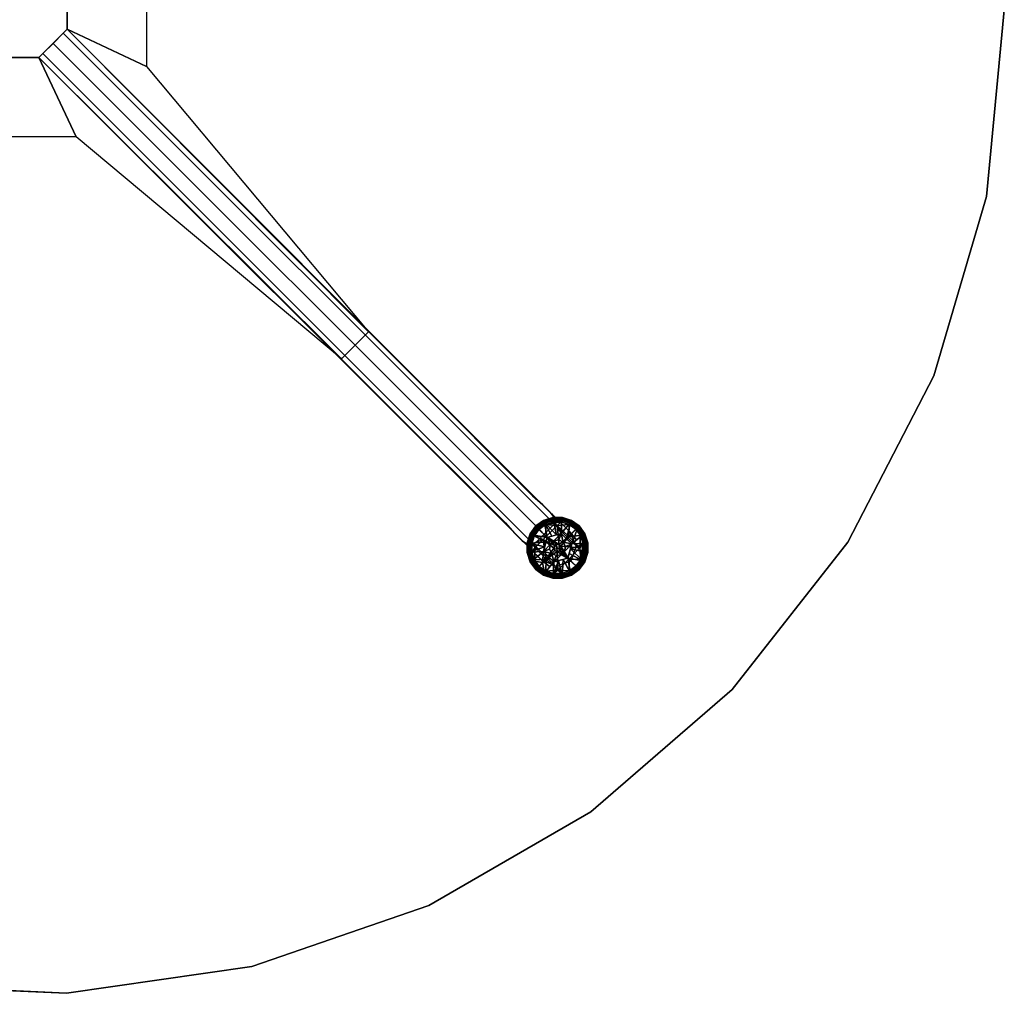
# Model space of a CAD drawing. Units: inches. Extents: x -73 to 85, y -111 to 84.
# Drawn here: x 16 to 40, y -24 to 0 of the extents above; entities that cross this region are included whole.
import ezdxf

# ---------------------------------------------------------------- set-up
doc = ezdxf.new("R2010")
doc.units = ezdxf.units.IN
doc.header["$MEASUREMENT"] = 0
for name, color, linetype in [('TABLE-BASE', 6, 'Continuous'), ('TABLE-COLUMN', 6, 'Continuous'), ('TABLE-GLIDE', 6, 'Continuous'), ('TABLE-SUPPORT', 6, 'Continuous'), ('TABLE-TOPEDGE', 6, 'Continuous'), ('TABLE-TOPLAM', 6, 'Continuous')]:
    doc.layers.add(name, color=color, linetype=linetype)

# ---------------------------------------------------------------- blocks, each defined once
blk = doc.blocks.new('LET123SLNG_0T')
at = {"layer": 'TABLE-BASE'}
for points, invisible_edges in [([(12.5, -11.844, 3.781), (1.156, -0.469, 5.688), (0.469, -1.156, 5.688), (11.844, -12.5, 3.781)], 8), ([(1.062, -0.562, 8.844), (1.156, -0.469, 8.469), (12.625, -11.938, 4.5), (12.594, -12.094, 4.844)], 4), ([(12.625, -11.938, 4.5), (12.5, -11.844, 3.781), (1.156, -0.469, 5.688), (1.156, -0.469, 8.469)], 1), ([(0.812, -0.812, 8.969), (1.062, -0.562, 8.844), (12.594, -12.094, 4.844), (12.375, -12.375, 5)], 4), ([(0.812, -0.812, 8.969), (0.562, -1.062, 8.844), (12.094, -12.594, 4.844), (12.375, -12.375, 5)], 4), ([(0.562, -1.062, 8.844), (0.469, -1.156, 8.469), (11.938, -12.625, 4.5), (12.094, -12.594, 4.844)], 4), ([(11.938, -12.625, 4.5), (11.844, -12.5, 3.781), (0.469, -1.156, 5.688), (0.469, -1.156, 8.469)], 1), ([(12.75, -12.062, 3.656), (12.5, -11.844, 3.781), (11.844, -12.5, 3.781), (12.062, -12.75, 3.656)], 10), ([(13.031, -12.344, 4.219), (12.625, -11.938, 4.5), (12.5, -11.844, 3.781), (12.75, -12.062, 3.656)], 10), ([(12.594, -12.094, 4.844), (12.625, -11.938, 4.5), (13.031, -12.344, 4.219), (13.062, -12.562, 4.531)], 5), ([(12.938, -12.25, 3.375), (12.75, -12.062, 3.656), (12.062, -12.75, 3.656), (12.25, -12.938, 3.375)], 10), ([(12.375, -12.375, 5), (12.594, -12.094, 4.844), (13.062, -12.562, 4.531), (12.875, -12.875, 4.656)], 5), ([(13.312, -12.625, 3.75), (13.031, -12.344, 4.219), (12.75, -12.062, 3.656), (12.938, -12.25, 3.375)], 10), ([(12.375, -12.375, 5), (12.094, -12.594, 4.844), (12.562, -13.062, 4.531), (12.875, -12.875, 4.656)], 5), ([(13.031, -12.375, 3.031), (12.938, -12.25, 3.375), (12.25, -12.938, 3.375), (12.375, -13.031, 3.031)], 10), ([(13.125, -12.438, 0.685), (12.969, -12.281, 1.406), (12.281, -12.969, 1.406), (12.438, -13.125, 0.685)], 2), ([(12.969, -12.281, 1.406), (13.031, -12.375, 3.031), (12.375, -13.031, 3.031), (12.281, -12.969, 1.406)], 10), ([(13.031, -12.375, 3.031), (12.938, -12.25, 3.375), (13.312, -12.625, 3.75), (13.438, -12.75, 3.156)], 10), ([(13.125, -12.438, 0.685), (13.406, -12.719, 0.685), (13.031, -12.375, 3.031), (12.969, -12.281, 1.406)], 2), ([(13.062, -12.562, 4.531), (13.031, -12.344, 4.219), (13.312, -12.625, 3.75), (13.438, -12.938, 3.969)], 5), ([(13.562, -12.906, 1.406), (13.438, -12.75, 3.156), (13.031, -12.375, 3.031), (13.406, -12.719, 0.685)], 6), ([(12.344, -13.031, 4.219), (11.938, -12.625, 4.5), (11.844, -12.5, 3.781), (12.062, -12.75, 3.656)], 10), ([(12.094, -12.594, 4.844), (11.938, -12.625, 4.5), (12.344, -13.031, 4.219), (12.562, -13.062, 4.531)], 5), ([(12.875, -12.875, 4.656), (13.062, -12.562, 4.531), (13.438, -12.938, 3.969), (13.25, -13.25, 4.031)], 5), ([(13.312, -12.625, 3.75), (13.438, -12.75, 3.156), (13.594, -13.094, 3.25)], 14), ([(13.312, -12.625, 3.75), (13.594, -13.094, 3.25), (13.438, -12.938, 3.969)], 13), ([(13.562, -13.062, 0.685), (13.406, -12.719, 0.685), (13.562, -12.906, 1.406), (13.719, -13.219, 1.406)], 4), ([(12.625, -13.312, 3.75), (12.344, -13.031, 4.219), (12.062, -12.75, 3.656), (12.25, -12.938, 3.375)], 10), ([(12.375, -13.031, 3.031), (12.25, -12.938, 3.375), (12.625, -13.312, 3.75), (12.75, -13.438, 3.156)], 10), ([(12.875, -12.875, 4.656), (12.562, -13.062, 4.531), (12.938, -13.438, 3.969), (13.25, -13.25, 4.031)], 5), ([(13.25, -13.25, 4.031), (13.438, -12.938, 3.969), (13.594, -13.094, 3.25), (13.438, -13.438, 3.281)], 5), ([(13.719, -13.219, 1.406), (13.594, -13.094, 3.25), (13.438, -12.75, 3.156), (13.562, -12.906, 1.406)], 10), ([(12.438, -13.125, 0.685), (12.719, -13.406, 0.685), (12.375, -13.031, 3.031), (12.281, -12.969, 1.406)], 2), ([(12.562, -13.062, 4.531), (12.344, -13.031, 4.219), (12.625, -13.312, 3.75), (12.938, -13.438, 3.969)], 5), ([(12.906, -13.562, 1.406), (12.75, -13.438, 3.156), (12.375, -13.031, 3.031), (12.719, -13.406, 0.685)], 6), ([(13.594, -13.594, 1.406), (13.719, -13.219, 1.406), (13.562, -13.062, 0.685), (13.438, -13.438, 0.685)], 1), ([(13.438, -13.438, 3.281), (13.594, -13.094, 3.25), (13.719, -13.219, 1.406), (13.594, -13.594, 1.406)], 5), ([(12.625, -13.312, 3.75), (12.75, -13.438, 3.156), (13.094, -13.594, 3.25)], 14), ([(12.625, -13.312, 3.75), (13.094, -13.594, 3.25), (12.938, -13.438, 3.969)], 13), ([(13.062, -13.562, 0.685), (12.719, -13.406, 0.685), (12.906, -13.562, 1.406), (13.219, -13.719, 1.406)], 4), ([(13.219, -13.719, 1.406), (13.094, -13.594, 3.25), (12.75, -13.438, 3.156), (12.906, -13.562, 1.406)], 10), ([(13.25, -13.25, 4.031), (12.938, -13.438, 3.969), (13.094, -13.594, 3.25), (13.438, -13.438, 3.281)], 5), ([(13.594, -13.594, 1.406), (13.219, -13.719, 1.406), (13.062, -13.562, 0.685), (13.438, -13.438, 0.685)], 1), ([(13.438, -13.438, 3.281), (13.094, -13.594, 3.25), (13.219, -13.719, 1.406), (13.594, -13.594, 1.406)], 5)]:
    blk.add_3dface(points, dxfattribs=dict(at, invisible_edges=invisible_edges))
at = {"layer": 'TABLE-COLUMN'}
for points in [[(1.156, 0.469, 24.5), (1.156, -0.469, 24.5), (1.156, -0.469, 5.688), (1.156, 0.469, 5.688)], [(1.156, -0.469, 24.5), (0.469, -1.156, 24.5), (0.469, -1.156, 5.688), (1.156, -0.469, 5.688)], [(0.469, -1.156, 24.5), (-0.469, -1.156, 24.5), (-0.469, -1.156, 5.688), (0.469, -1.156, 5.688)]]:
    blk.add_3dface(points, dxfattribs=at)
at = {"layer": 'TABLE-GLIDE'}
for points in [[(12.771, -12.444, 0.355), (12.769, -12.441, 0.335), (12.579, -12.579, 0.335), (12.582, -12.582, 0.355)], [(12.769, -12.441, 0.335), (12.769, -12.441, 0.255), (12.579, -12.579, 0.255), (12.579, -12.579, 0.335)], [(12.769, -12.441, 0.255), (12.781, -12.469, 0.162), (12.599, -12.602, 0.162), (12.579, -12.579, 0.255)], [(12.783, -12.468, 0.387), (12.771, -12.444, 0.355), (12.582, -12.582, 0.355), (12.6, -12.6, 0.387)], [(12.781, -12.469, 0.162), (12.805, -12.513, 0.117), (12.635, -12.636, 0.117), (12.599, -12.602, 0.162)], [(12.794, -12.49, 0.394), (12.783, -12.468, 0.387), (12.6, -12.6, 0.387), (12.618, -12.618, 0.394)], [(12.993, -12.372, 0.355), (12.992, -12.369, 0.335), (12.769, -12.441, 0.335), (12.771, -12.444, 0.355)], [(12.992, -12.369, 0.335), (12.992, -12.369, 0.255), (12.769, -12.441, 0.255), (12.769, -12.441, 0.335)], [(12.992, -12.369, 0.255), (12.995, -12.398, 0.162), (12.781, -12.469, 0.162), (12.769, -12.441, 0.255)], [(12.997, -12.398, 0.387), (12.993, -12.372, 0.355), (12.771, -12.444, 0.355), (12.783, -12.468, 0.387)], [(12.995, -12.398, 0.162), (13.004, -12.448, 0.117), (12.805, -12.513, 0.117), (12.781, -12.469, 0.162)], [(13, -12.423, 0.394), (12.997, -12.398, 0.387), (12.783, -12.468, 0.387), (12.794, -12.49, 0.394)], [(12.794, -12.49, 0.394), (13.087, -12.794, 0.427), (13, -12.423, 0.394)], [(13.004, -12.448, 0.117), (13.003, -12.483, 0.104), (12.814, -12.546, 0.104), (12.805, -12.513, 0.117)], [(13.226, -12.372, 0.355), (13.227, -12.369, 0.335), (12.992, -12.369, 0.335), (12.993, -12.372, 0.355)], [(13.227, -12.369, 0.335), (13.227, -12.369, 0.255), (12.992, -12.369, 0.255), (12.992, -12.369, 0.335)], [(13.227, -12.369, 0.255), (13.22, -12.398, 0.162), (12.995, -12.398, 0.162), (12.992, -12.369, 0.255)], [(13.222, -12.398, 0.387), (13.226, -12.372, 0.355), (12.993, -12.372, 0.355), (12.997, -12.398, 0.387)], [(13.22, -12.398, 0.162), (13.214, -12.448, 0.117), (13.004, -12.448, 0.117), (12.995, -12.398, 0.162)], [(13.218, -12.423, 0.394), (13.222, -12.398, 0.387), (12.997, -12.398, 0.387), (13, -12.423, 0.394)], [(13.218, -12.423, 0.394), (13, -12.423, 0.394), (13.202, -12.764, 0.424)], [(13.202, -12.764, 0.424), (13, -12.423, 0.394), (13.087, -12.794, 0.427)], [(13.214, -12.448, 0.117), (13.202, -12.48, 0.104), (13.003, -12.483, 0.104), (13.004, -12.448, 0.117)], [(13.218, -12.423, 0.394), (13.202, -12.764, 0.424), (13.425, -12.49, 0.394)], [(13.413, -12.512, 0.117), (13.392, -12.54, 0.104), (13.202, -12.48, 0.104), (13.214, -12.448, 0.117)], [(13.434, -12.467, 0.162), (13.413, -12.512, 0.117), (13.214, -12.448, 0.117), (13.22, -12.398, 0.162)], [(13.425, -12.49, 0.394), (13.436, -12.468, 0.387), (13.222, -12.398, 0.387), (13.218, -12.423, 0.394)], [(13.45, -12.441, 0.255), (13.434, -12.467, 0.162), (13.22, -12.398, 0.162), (13.227, -12.369, 0.255)], [(13.436, -12.468, 0.387), (13.448, -12.444, 0.355), (13.226, -12.372, 0.355), (13.222, -12.398, 0.387)], [(13.448, -12.444, 0.355), (13.45, -12.441, 0.335), (13.227, -12.369, 0.335), (13.226, -12.372, 0.355)], [(13.45, -12.441, 0.335), (13.45, -12.441, 0.255), (13.227, -12.369, 0.255), (13.227, -12.369, 0.335)], [(13.617, -12.599, 0.162), (13.583, -12.635, 0.117), (13.413, -12.512, 0.117), (13.434, -12.467, 0.162)], [(13.601, -12.618, 0.394), (13.618, -12.6, 0.387), (13.436, -12.468, 0.387), (13.425, -12.49, 0.394)], [(13.64, -12.579, 0.255), (13.617, -12.599, 0.162), (13.434, -12.467, 0.162), (13.45, -12.441, 0.255)], [(13.618, -12.6, 0.387), (13.637, -12.582, 0.355), (13.448, -12.444, 0.355), (13.436, -12.468, 0.387)], [(13.637, -12.582, 0.355), (13.64, -12.579, 0.335), (13.45, -12.441, 0.335), (13.448, -12.444, 0.355)], [(13.64, -12.579, 0.335), (13.64, -12.579, 0.255), (13.45, -12.441, 0.255), (13.45, -12.441, 0.335)], [(12.582, -12.582, 0.355), (12.579, -12.579, 0.335), (12.441, -12.769, 0.335), (12.444, -12.771, 0.355)], [(12.579, -12.579, 0.335), (12.579, -12.579, 0.255), (12.441, -12.769, 0.255), (12.441, -12.769, 0.335)], [(12.579, -12.579, 0.255), (12.599, -12.602, 0.162), (12.467, -12.784, 0.162), (12.441, -12.769, 0.255)], [(12.6, -12.6, 0.387), (12.582, -12.582, 0.355), (12.444, -12.771, 0.355), (12.468, -12.783, 0.387)], [(12.599, -12.602, 0.162), (12.635, -12.636, 0.117), (12.512, -12.806, 0.117), (12.467, -12.784, 0.162)], [(12.618, -12.618, 0.394), (12.6, -12.6, 0.387), (12.468, -12.783, 0.387), (12.49, -12.794, 0.394)], [(12.618, -12.618, 0.394), (12.49, -12.794, 0.394), (12.856, -12.856, 0.424)], [(12.635, -12.636, 0.117), (12.655, -12.665, 0.104), (12.54, -12.827, 0.104), (12.512, -12.806, 0.117)], [(12.833, -12.833, 0.036), (12.54, -12.827, 0.104), (12.655, -12.665, 0.104)], [(12.794, -12.49, 0.394), (12.618, -12.618, 0.394), (12.856, -12.856, 0.424)], [(12.805, -12.513, 0.117), (12.814, -12.546, 0.104), (12.655, -12.665, 0.104), (12.635, -12.636, 0.117)], [(12.833, -12.833, 0.036), (12.655, -12.665, 0.104), (12.814, -12.546, 0.104)], [(12.972, -12.825, 0.427), (12.794, -12.49, 0.394), (12.856, -12.856, 0.424)], [(12.972, -12.825, 0.427), (13.087, -12.794, 0.427), (12.794, -12.49, 0.394)], [(12.814, -12.546, 0.104), (13.202, -12.48, 0.104), (13.104, -12.563, 0.074)], [(13.003, -12.483, 0.104), (13.202, -12.48, 0.104), (12.814, -12.546, 0.104), (13.003, -12.483, 0.104)], [(12.833, -12.833, 0.036), (12.814, -12.546, 0.104), (13.104, -12.563, 0.074)], [(12.833, -12.833, 0.036), (13.104, -12.563, 0.074), (13.147, -13.028, 0)], [(13.202, -12.48, 0.104), (13.392, -12.54, 0.104), (13.104, -12.563, 0.074)], [(13.104, -12.563, 0.074), (13.392, -12.54, 0.104), (13.385, -12.833, 0.036)], [(13.104, -12.563, 0.074), (13.385, -12.833, 0.036), (13.147, -13.028, 0)], [(13.425, -12.49, 0.394), (13.202, -12.764, 0.424), (13.329, -12.89, 0.427)], [(13.601, -12.618, 0.394), (13.425, -12.49, 0.394), (13.329, -12.89, 0.427)], [(13.455, -13.017, 0.424), (13.601, -12.618, 0.394), (13.329, -12.89, 0.427)], [(13.392, -12.54, 0.104), (13.554, -12.655, 0.104), (13.385, -12.833, 0.036)], [(13.554, -12.655, 0.104), (13.673, -12.814, 0.104), (13.385, -12.833, 0.036)], [(13.583, -12.635, 0.117), (13.554, -12.655, 0.104), (13.392, -12.54, 0.104), (13.413, -12.512, 0.117)], [(13.729, -12.794, 0.394), (13.601, -12.618, 0.394), (13.455, -13.017, 0.424)], [(13.706, -12.805, 0.117), (13.673, -12.814, 0.104), (13.554, -12.655, 0.104), (13.583, -12.635, 0.117)], [(13.75, -12.781, 0.162), (13.706, -12.805, 0.117), (13.583, -12.635, 0.117), (13.617, -12.599, 0.162)], [(13.729, -12.794, 0.394), (13.751, -12.783, 0.387), (13.618, -12.6, 0.387), (13.601, -12.618, 0.394)], [(13.777, -12.769, 0.255), (13.75, -12.781, 0.162), (13.617, -12.599, 0.162), (13.64, -12.579, 0.255)], [(13.751, -12.783, 0.387), (13.774, -12.771, 0.355), (13.637, -12.582, 0.355), (13.618, -12.6, 0.387)], [(13.774, -12.771, 0.355), (13.778, -12.769, 0.335), (13.64, -12.579, 0.335), (13.637, -12.582, 0.355)], [(13.778, -12.769, 0.335), (13.777, -12.769, 0.255), (13.64, -12.579, 0.255), (13.64, -12.579, 0.335)], [(12.444, -12.771, 0.355), (12.441, -12.769, 0.335), (12.369, -12.992, 0.335), (12.372, -12.993, 0.355)], [(12.441, -12.769, 0.335), (12.441, -12.769, 0.255), (12.369, -12.992, 0.255), (12.369, -12.992, 0.335)], [(12.441, -12.769, 0.255), (12.467, -12.784, 0.162), (12.398, -12.999, 0.162), (12.369, -12.992, 0.255)], [(12.468, -12.783, 0.387), (12.444, -12.771, 0.355), (12.372, -12.993, 0.355), (12.398, -12.997, 0.387)], [(12.49, -12.794, 0.394), (12.468, -12.783, 0.387), (12.398, -12.997, 0.387), (12.423, -13.001, 0.394)], [(12.467, -12.784, 0.162), (12.512, -12.806, 0.117), (12.448, -13.005, 0.117), (12.398, -12.999, 0.162)], [(12.49, -12.794, 0.394), (12.423, -13.001, 0.394), (12.825, -12.972, 0.427)], [(12.512, -12.806, 0.117), (12.54, -12.827, 0.104), (12.48, -13.017, 0.104), (12.448, -13.005, 0.117)], [(12.54, -12.827, 0.104), (12.759, -12.907, 0.039), (12.48, -13.017, 0.104)], [(12.563, -13.104, 0.074), (12.48, -13.017, 0.104), (12.759, -12.907, 0.039)], [(12.856, -12.856, 0.424), (12.49, -12.794, 0.394), (12.825, -12.972, 0.427)], [(12.833, -12.833, 0.036), (12.759, -12.907, 0.039), (12.54, -12.827, 0.104)], [(12.563, -13.104, 0.074), (12.759, -12.907, 0.039), (12.833, -13.385, 0.036)], [(12.833, -12.833, 0.036), (13.036, -13.058, 0), (12.759, -12.907, 0.039)], [(13.02, -13.117, 0), (12.833, -13.385, 0.036), (12.759, -12.907, 0.039)], [(13.02, -13.117, 0), (12.759, -12.907, 0.039), (13.036, -13.058, 0)], [(12.764, -13.202, 0.685), (12.937, -13.021, 0.685), (12.856, -12.856, 0.685)], [(12.856, -12.856, 0.685), (12.856, -12.856, 0.424), (12.764, -13.202, 0.424), (12.764, -13.202, 0.685)], [(12.856, -12.856, 0.424), (12.856, -12.856, 0.424), (12.937, -13.021, 0.424), (12.764, -13.202, 0.424)], [(13.086, -13.022, 0), (12.833, -12.833, 0.036), (13.147, -13.028, 0)], [(13.086, -13.022, 0), (13.036, -13.058, 0), (12.833, -12.833, 0.036)], [(12.856, -12.856, 0.685), (13.021, -12.937, 0.685), (13.202, -12.764, 0.685)], [(13.202, -12.764, 0.685), (13.202, -12.764, 0.424), (12.856, -12.856, 0.424), (12.856, -12.856, 0.685)], [(13.202, -12.764, 0.424), (13.202, -12.764, 0.424), (13.021, -12.937, 0.424), (12.856, -12.856, 0.424)], [(13.021, -12.937, 0.685), (12.856, -12.856, 0.685), (12.937, -13.021, 0.685)], [(12.937, -13.021, 0.424), (12.937, -13.021, 0.424), (12.856, -12.856, 0.424), (13.021, -12.937, 0.424)], [(13.021, -12.937, 0.685), (13.14, -12.918, 0.685), (13.202, -12.764, 0.685)], [(13.202, -12.764, 0.424), (13.202, -12.764, 0.424), (13.14, -12.918, 0.424), (13.021, -12.937, 0.424)], [(13.14, -12.918, 0.685), (13.247, -12.972, 0.685), (13.202, -12.764, 0.685)], [(13.202, -12.764, 0.424), (13.202, -12.764, 0.424), (13.247, -12.972, 0.424), (13.14, -12.918, 0.424)], [(13.147, -13.028, 0), (13.385, -12.833, 0.036), (13.191, -13.071, 0)], [(13.656, -13.115, 0.074), (13.191, -13.071, 0), (13.385, -12.833, 0.036)], [(13.202, -12.764, 0.685), (13.247, -12.972, 0.685), (13.455, -13.017, 0.685)], [(13.455, -13.017, 0.685), (13.455, -13.017, 0.424), (13.202, -12.764, 0.424), (13.202, -12.764, 0.685)], [(13.455, -13.017, 0.424), (13.455, -13.017, 0.424), (13.247, -12.972, 0.424), (13.202, -12.764, 0.424)], [(13.656, -13.115, 0.074), (13.385, -12.833, 0.036), (13.673, -12.814, 0.104)], [(13.796, -13, 0.394), (13.729, -12.794, 0.394), (13.455, -13.017, 0.424)], [(13.736, -13.003, 0.104), (13.656, -13.115, 0.074), (13.673, -12.814, 0.104)], [(13.771, -13.004, 0.117), (13.736, -13.003, 0.104), (13.673, -12.814, 0.104), (13.706, -12.805, 0.117)], [(13.82, -12.995, 0.162), (13.771, -13.004, 0.117), (13.706, -12.805, 0.117), (13.75, -12.781, 0.162)], [(13.796, -13, 0.394), (13.821, -12.997, 0.387), (13.751, -12.783, 0.387), (13.729, -12.794, 0.394)], [(13.85, -12.992, 0.255), (13.82, -12.995, 0.162), (13.75, -12.781, 0.162), (13.777, -12.769, 0.255)], [(13.821, -12.997, 0.387), (13.847, -12.993, 0.355), (13.774, -12.771, 0.355), (13.751, -12.783, 0.387)], [(13.847, -12.993, 0.355), (13.85, -12.992, 0.335), (13.778, -12.769, 0.335), (13.774, -12.771, 0.355)], [(13.85, -12.992, 0.335), (13.85, -12.992, 0.255), (13.777, -12.769, 0.255), (13.778, -12.769, 0.335)], [(12.372, -12.993, 0.355), (12.369, -12.992, 0.335), (12.369, -13.227, 0.335), (12.372, -13.226, 0.355)], [(12.369, -12.992, 0.335), (12.369, -12.992, 0.255), (12.369, -13.227, 0.255), (12.369, -13.227, 0.335)], [(12.369, -12.992, 0.255), (12.398, -12.999, 0.162), (12.398, -13.224, 0.162), (12.369, -13.227, 0.255)], [(12.398, -12.997, 0.387), (12.372, -12.993, 0.355), (12.372, -13.226, 0.355), (12.398, -13.222, 0.387)], [(12.423, -13.001, 0.394), (12.398, -12.997, 0.387), (12.398, -13.222, 0.387), (12.423, -13.218, 0.394)], [(12.398, -12.999, 0.162), (12.448, -13.005, 0.117), (12.448, -13.215, 0.117), (12.398, -13.224, 0.162)], [(12.825, -12.972, 0.427), (12.423, -13.001, 0.394), (12.794, -13.087, 0.427)], [(12.423, -13.218, 0.394), (12.794, -13.087, 0.427), (12.423, -13.001, 0.394)], [(12.794, -13.087, 0.427), (12.423, -13.218, 0.394), (12.764, -13.202, 0.424)], [(12.448, -13.005, 0.117), (12.48, -13.017, 0.104), (12.483, -13.216, 0.104), (12.448, -13.215, 0.117)], [(12.483, -13.216, 0.104), (12.48, -13.017, 0.104), (12.563, -13.104, 0.074)], [(12.483, -13.216, 0.104), (12.563, -13.104, 0.074), (12.546, -13.404, 0.104)], [(12.563, -13.104, 0.074), (12.833, -13.385, 0.036), (12.546, -13.404, 0.104)], [(12.918, -13.14, 0.685), (12.937, -13.021, 0.685), (12.764, -13.202, 0.685)], [(12.764, -13.202, 0.424), (12.764, -13.202, 0.424), (12.937, -13.021, 0.424), (12.918, -13.14, 0.424)], [(12.972, -13.247, 0.685), (12.918, -13.14, 0.685), (12.764, -13.202, 0.685)], [(12.764, -13.202, 0.424), (12.764, -13.202, 0.424), (12.918, -13.14, 0.424), (12.972, -13.247, 0.424)], [(13.02, -13.117, 0), (13.046, -13.173, 0), (12.833, -13.385, 0.036)], [(13.046, -13.173, 0), (13.102, -13.199, 0), (12.833, -13.385, 0.036)], [(12.833, -13.385, 0.036), (13.102, -13.199, 0), (13.115, -13.656, 0.074)], [(13.046, -13.173, 0), (13.02, -13.117, 0), (13.036, -13.058, 0), (13.046, -13.173, 0)], [(13.046, -13.173, 0), (13.036, -13.058, 0), (13.086, -13.022, 0), (13.102, -13.199, 0)], [(13.102, -13.199, 0), (13.086, -13.022, 0), (13.147, -13.028, 0), (13.161, -13.183, 0)], [(13.161, -13.183, 0), (13.385, -13.385, 0.036), (13.102, -13.199, 0)], [(13.385, -13.385, 0.036), (13.115, -13.656, 0.074), (13.102, -13.199, 0)], [(13.161, -13.183, 0), (13.147, -13.028, 0), (13.191, -13.071, 0), (13.196, -13.133, 0)], [(13.161, -13.183, 0), (13.196, -13.133, 0), (13.385, -13.385, 0.036)], [(13.196, -13.133, 0), (13.191, -13.071, 0), (13.385, -13.385, 0.036)], [(13.656, -13.115, 0.074), (13.385, -13.385, 0.036), (13.191, -13.071, 0)], [(13.197, -13.282, 0.685), (13.362, -13.362, 0.685), (13.282, -13.197, 0.685)], [(13.282, -13.197, 0.424), (13.282, -13.197, 0.424), (13.362, -13.362, 0.424), (13.197, -13.282, 0.424)], [(13.247, -12.972, 0.685), (13.301, -13.079, 0.685), (13.455, -13.017, 0.685)], [(13.455, -13.017, 0.424), (13.455, -13.017, 0.424), (13.301, -13.079, 0.424), (13.247, -12.972, 0.424)], [(13.301, -13.079, 0.685), (13.282, -13.197, 0.685), (13.455, -13.017, 0.685)], [(13.455, -13.017, 0.685), (13.282, -13.197, 0.685), (13.362, -13.362, 0.685)], [(13.455, -13.017, 0.424), (13.455, -13.017, 0.424), (13.282, -13.197, 0.424), (13.301, -13.079, 0.424)], [(13.362, -13.362, 0.424), (13.362, -13.362, 0.424), (13.282, -13.197, 0.424), (13.455, -13.017, 0.424)], [(13.362, -13.362, 0.685), (13.362, -13.362, 0.424), (13.455, -13.017, 0.424), (13.455, -13.017, 0.685)], [(13.656, -13.115, 0.074), (13.679, -13.392, 0.104), (13.385, -13.385, 0.036)], [(13.424, -13.132, 0.427), (13.393, -13.247, 0.427), (13.729, -13.425, 0.394)], [(13.424, -13.132, 0.427), (13.796, -13, 0.394), (13.455, -13.017, 0.424)], [(13.424, -13.132, 0.427), (13.796, -13.218, 0.394), (13.796, -13, 0.394), (13.424, -13.132, 0.427)], [(13.796, -13.218, 0.394), (13.424, -13.132, 0.427), (13.729, -13.425, 0.394)], [(13.736, -13.003, 0.104), (13.679, -13.392, 0.104), (13.656, -13.115, 0.074)], [(13.679, -13.392, 0.104), (13.736, -13.003, 0.104), (13.738, -13.202, 0.104), (13.679, -13.392, 0.104)], [(13.771, -13.214, 0.117), (13.738, -13.202, 0.104), (13.736, -13.003, 0.104), (13.771, -13.004, 0.117)], [(13.821, -13.22, 0.162), (13.771, -13.214, 0.117), (13.771, -13.004, 0.117), (13.82, -12.995, 0.162)], [(13.796, -13.218, 0.394), (13.821, -13.222, 0.387), (13.821, -12.997, 0.387), (13.796, -13, 0.394)], [(13.85, -13.227, 0.255), (13.821, -13.22, 0.162), (13.82, -12.995, 0.162), (13.85, -12.992, 0.255)], [(13.821, -13.222, 0.387), (13.847, -13.226, 0.355), (13.847, -12.993, 0.355), (13.821, -12.997, 0.387)], [(13.847, -13.226, 0.355), (13.85, -13.227, 0.335), (13.85, -12.992, 0.335), (13.847, -12.993, 0.355)], [(13.85, -13.227, 0.335), (13.85, -13.227, 0.255), (13.85, -12.992, 0.255), (13.85, -12.992, 0.335)], [(12.369, -13.227, 0.255), (12.398, -13.224, 0.162), (12.469, -13.438, 0.162), (12.441, -13.45, 0.255)], [(12.372, -13.226, 0.355), (12.369, -13.227, 0.335), (12.441, -13.45, 0.335), (12.444, -13.448, 0.355)], [(12.369, -13.227, 0.335), (12.369, -13.227, 0.255), (12.441, -13.45, 0.255), (12.441, -13.45, 0.335)], [(12.398, -13.222, 0.387), (12.372, -13.226, 0.355), (12.444, -13.448, 0.355), (12.468, -13.436, 0.387)], [(12.398, -13.224, 0.162), (12.448, -13.215, 0.117), (12.513, -13.414, 0.117), (12.469, -13.438, 0.162)], [(12.423, -13.218, 0.394), (12.398, -13.222, 0.387), (12.468, -13.436, 0.387), (12.49, -13.425, 0.394)], [(12.49, -13.425, 0.394), (12.764, -13.202, 0.424), (12.423, -13.218, 0.394)], [(12.441, -13.45, 0.255), (12.469, -13.438, 0.162), (12.602, -13.62, 0.162), (12.579, -13.64, 0.255)], [(12.468, -13.436, 0.387), (12.444, -13.448, 0.355), (12.582, -13.637, 0.355), (12.6, -13.618, 0.387)], [(12.448, -13.215, 0.117), (12.483, -13.216, 0.104), (12.546, -13.404, 0.104), (12.513, -13.414, 0.117)], [(12.49, -13.425, 0.394), (12.468, -13.436, 0.387), (12.6, -13.618, 0.387), (12.618, -13.601, 0.394)], [(12.469, -13.438, 0.162), (12.513, -13.414, 0.117), (12.636, -13.584, 0.117), (12.602, -13.62, 0.162)], [(12.49, -13.425, 0.394), (12.746, -13.472, 0.413), (12.764, -13.202, 0.424)], [(12.49, -13.425, 0.394), (12.618, -13.601, 0.394), (12.746, -13.472, 0.413)], [(12.513, -13.414, 0.117), (12.546, -13.404, 0.104), (12.665, -13.564, 0.104), (12.636, -13.584, 0.117)], [(12.665, -13.564, 0.104), (12.546, -13.404, 0.104), (12.833, -13.385, 0.036)], [(12.827, -13.679, 0.104), (12.665, -13.564, 0.104), (12.833, -13.385, 0.036)], [(12.848, -13.286, 0.427), (12.764, -13.202, 0.424), (12.746, -13.472, 0.413)], [(12.932, -13.371, 0.427), (12.848, -13.286, 0.427), (12.746, -13.472, 0.413)], [(12.932, -13.371, 0.427), (12.746, -13.472, 0.413), (13.017, -13.455, 0.424)], [(13.017, -13.455, 0.685), (12.972, -13.247, 0.685), (12.764, -13.202, 0.685)], [(12.764, -13.202, 0.685), (12.764, -13.202, 0.424), (13.017, -13.455, 0.424), (13.017, -13.455, 0.685)], [(12.764, -13.202, 0.424), (12.764, -13.202, 0.424), (12.972, -13.247, 0.424), (13.017, -13.455, 0.424)], [(12.827, -13.679, 0.104), (12.833, -13.385, 0.036), (13.115, -13.656, 0.074)], [(13.079, -13.301, 0.685), (12.972, -13.247, 0.685), (13.017, -13.455, 0.685)], [(13.017, -13.455, 0.424), (13.017, -13.455, 0.424), (12.972, -13.247, 0.424), (13.079, -13.301, 0.424)], [(13.017, -13.455, 0.424), (13.001, -13.796, 0.394), (13.132, -13.424, 0.427)], [(13.001, -13.796, 0.394), (13.224, -13.794, 0.394), (13.132, -13.424, 0.427)], [(13.362, -13.362, 0.685), (13.197, -13.282, 0.685), (13.017, -13.455, 0.685)], [(13.197, -13.282, 0.685), (13.079, -13.301, 0.685), (13.017, -13.455, 0.685)], [(13.017, -13.455, 0.424), (13.017, -13.455, 0.424), (13.197, -13.282, 0.424), (13.362, -13.362, 0.424)], [(13.017, -13.455, 0.424), (13.017, -13.455, 0.424), (13.079, -13.301, 0.424), (13.197, -13.282, 0.424)], [(13.017, -13.455, 0.685), (13.017, -13.455, 0.424), (13.362, -13.362, 0.424), (13.362, -13.362, 0.685)], [(13.404, -13.673, 0.104), (13.115, -13.656, 0.074), (13.385, -13.385, 0.036)], [(13.132, -13.424, 0.427), (13.224, -13.794, 0.394), (13.247, -13.393, 0.427)], [(13.43, -13.725, 0.394), (13.247, -13.393, 0.427), (13.224, -13.794, 0.394)], [(13.247, -13.393, 0.427), (13.43, -13.725, 0.394), (13.362, -13.362, 0.424)], [(13.729, -13.425, 0.394), (13.393, -13.247, 0.427), (13.362, -13.362, 0.424)], [(13.43, -13.725, 0.394), (13.605, -13.596, 0.394), (13.362, -13.362, 0.424)], [(13.605, -13.596, 0.394), (13.729, -13.425, 0.394), (13.362, -13.362, 0.424)], [(13.679, -13.392, 0.104), (13.564, -13.554, 0.104), (13.385, -13.385, 0.036)], [(13.564, -13.554, 0.104), (13.404, -13.673, 0.104), (13.385, -13.385, 0.036)], [(13.584, -13.583, 0.117), (13.564, -13.554, 0.104), (13.679, -13.392, 0.104), (13.707, -13.413, 0.117)], [(13.62, -13.617, 0.162), (13.584, -13.583, 0.117), (13.707, -13.413, 0.117), (13.752, -13.434, 0.162)], [(13.605, -13.596, 0.394), (13.618, -13.618, 0.387), (13.751, -13.436, 0.387), (13.729, -13.425, 0.394)], [(13.618, -13.618, 0.387), (13.637, -13.637, 0.355), (13.774, -13.448, 0.355), (13.751, -13.436, 0.387)], [(13.64, -13.64, 0.255), (13.62, -13.617, 0.162), (13.752, -13.434, 0.162), (13.777, -13.45, 0.255)], [(13.707, -13.413, 0.117), (13.679, -13.392, 0.104), (13.738, -13.202, 0.104), (13.771, -13.214, 0.117)], [(13.752, -13.434, 0.162), (13.707, -13.413, 0.117), (13.771, -13.214, 0.117), (13.821, -13.22, 0.162)], [(13.729, -13.425, 0.394), (13.751, -13.436, 0.387), (13.821, -13.222, 0.387), (13.796, -13.218, 0.394)], [(13.751, -13.436, 0.387), (13.774, -13.448, 0.355), (13.847, -13.226, 0.355), (13.821, -13.222, 0.387)], [(13.777, -13.45, 0.255), (13.752, -13.434, 0.162), (13.821, -13.22, 0.162), (13.85, -13.227, 0.255)], [(13.774, -13.448, 0.355), (13.778, -13.45, 0.335), (13.85, -13.227, 0.335), (13.847, -13.226, 0.355)], [(13.778, -13.45, 0.335), (13.777, -13.45, 0.255), (13.85, -13.227, 0.255), (13.85, -13.227, 0.335)], [(12.444, -13.448, 0.355), (12.441, -13.45, 0.335), (12.579, -13.64, 0.335), (12.582, -13.637, 0.355)], [(12.441, -13.45, 0.335), (12.441, -13.45, 0.255), (12.579, -13.64, 0.255), (12.579, -13.64, 0.335)], [(12.579, -13.64, 0.255), (12.602, -13.62, 0.162), (12.784, -13.752, 0.162), (12.769, -13.777, 0.255)], [(12.582, -13.637, 0.355), (12.579, -13.64, 0.335), (12.769, -13.778, 0.335), (12.771, -13.774, 0.355)], [(12.579, -13.64, 0.335), (12.579, -13.64, 0.255), (12.769, -13.777, 0.255), (12.769, -13.778, 0.335)], [(12.6, -13.618, 0.387), (12.582, -13.637, 0.355), (12.771, -13.774, 0.355), (12.783, -13.751, 0.387)], [(12.618, -13.601, 0.394), (12.6, -13.618, 0.387), (12.783, -13.751, 0.387), (12.794, -13.729, 0.394)], [(12.602, -13.62, 0.162), (12.636, -13.584, 0.117), (12.806, -13.707, 0.117), (12.784, -13.752, 0.162)], [(12.618, -13.601, 0.394), (12.794, -13.729, 0.394), (12.746, -13.472, 0.413)], [(12.636, -13.584, 0.117), (12.665, -13.564, 0.104), (12.827, -13.679, 0.104), (12.806, -13.707, 0.117)], [(12.794, -13.729, 0.394), (13.017, -13.455, 0.424), (12.746, -13.472, 0.413)], [(13.001, -13.796, 0.394), (13.017, -13.455, 0.424), (12.794, -13.729, 0.394)], [(12.806, -13.707, 0.117), (12.827, -13.679, 0.104), (13.013, -13.74, 0.104), (13.005, -13.771, 0.117)], [(12.827, -13.679, 0.104), (13.115, -13.656, 0.074), (13.013, -13.74, 0.104)], [(13.216, -13.736, 0.104), (13.013, -13.74, 0.104), (13.115, -13.656, 0.074)], [(13.216, -13.736, 0.104), (13.115, -13.656, 0.074), (13.404, -13.673, 0.104)], [(13.215, -13.771, 0.117), (13.216, -13.736, 0.104), (13.404, -13.673, 0.104), (13.414, -13.706, 0.117)], [(13.414, -13.706, 0.117), (13.404, -13.673, 0.104), (13.564, -13.554, 0.104), (13.584, -13.583, 0.117)], [(13.438, -13.75, 0.162), (13.414, -13.706, 0.117), (13.584, -13.583, 0.117), (13.62, -13.617, 0.162)], [(13.43, -13.725, 0.394), (13.436, -13.751, 0.387), (13.618, -13.618, 0.387), (13.605, -13.596, 0.394)], [(13.436, -13.751, 0.387), (13.448, -13.774, 0.355), (13.637, -13.637, 0.355), (13.618, -13.618, 0.387)], [(13.45, -13.777, 0.255), (13.438, -13.75, 0.162), (13.62, -13.617, 0.162), (13.64, -13.64, 0.255)], [(13.448, -13.774, 0.355), (13.45, -13.778, 0.335), (13.64, -13.64, 0.335), (13.637, -13.637, 0.355)], [(13.45, -13.778, 0.335), (13.45, -13.777, 0.255), (13.64, -13.64, 0.255), (13.64, -13.64, 0.335)], [(13.637, -13.637, 0.355), (13.64, -13.64, 0.335), (13.778, -13.45, 0.335), (13.774, -13.448, 0.355)], [(13.64, -13.64, 0.335), (13.64, -13.64, 0.255), (13.777, -13.45, 0.255), (13.778, -13.45, 0.335)], [(12.769, -13.777, 0.255), (12.784, -13.752, 0.162), (12.999, -13.821, 0.162), (12.992, -13.85, 0.255)], [(12.771, -13.774, 0.355), (12.769, -13.778, 0.335), (12.992, -13.85, 0.335), (12.993, -13.847, 0.355)], [(12.769, -13.778, 0.335), (12.769, -13.777, 0.255), (12.992, -13.85, 0.255), (12.992, -13.85, 0.335)], [(12.783, -13.751, 0.387), (12.771, -13.774, 0.355), (12.993, -13.847, 0.355), (12.997, -13.821, 0.387)], [(12.794, -13.729, 0.394), (12.783, -13.751, 0.387), (12.997, -13.821, 0.387), (13.001, -13.796, 0.394)], [(12.784, -13.752, 0.162), (12.806, -13.707, 0.117), (13.005, -13.771, 0.117), (12.999, -13.821, 0.162)], [(12.992, -13.85, 0.255), (12.999, -13.821, 0.162), (13.224, -13.82, 0.162), (13.227, -13.85, 0.255)], [(12.993, -13.847, 0.355), (12.992, -13.85, 0.335), (13.227, -13.85, 0.335), (13.226, -13.847, 0.355)], [(12.992, -13.85, 0.335), (12.992, -13.85, 0.255), (13.227, -13.85, 0.255), (13.227, -13.85, 0.335)], [(12.997, -13.821, 0.387), (12.993, -13.847, 0.355), (13.226, -13.847, 0.355), (13.222, -13.821, 0.387)], [(13.001, -13.796, 0.394), (12.997, -13.821, 0.387), (13.222, -13.821, 0.387), (13.224, -13.794, 0.394)], [(12.999, -13.821, 0.162), (13.005, -13.771, 0.117), (13.215, -13.771, 0.117), (13.224, -13.82, 0.162)], [(13.005, -13.771, 0.117), (13.013, -13.74, 0.104), (13.216, -13.736, 0.104), (13.215, -13.771, 0.117)], [(13.224, -13.82, 0.162), (13.215, -13.771, 0.117), (13.414, -13.706, 0.117), (13.438, -13.75, 0.162)], [(13.224, -13.794, 0.394), (13.222, -13.821, 0.387), (13.436, -13.751, 0.387), (13.43, -13.725, 0.394)], [(13.222, -13.821, 0.387), (13.226, -13.847, 0.355), (13.448, -13.774, 0.355), (13.436, -13.751, 0.387)], [(13.227, -13.85, 0.255), (13.224, -13.82, 0.162), (13.438, -13.75, 0.162), (13.45, -13.777, 0.255)], [(13.226, -13.847, 0.355), (13.227, -13.85, 0.335), (13.45, -13.778, 0.335), (13.448, -13.774, 0.355)], [(13.227, -13.85, 0.335), (13.227, -13.85, 0.255), (13.45, -13.777, 0.255), (13.45, -13.778, 0.335)]]:
    blk.add_3dface(points, dxfattribs=at)
at = {"layer": 'TABLE-SUPPORT'}
for points in [[(3.094, 1.375, 27.5), (3.094, -1.375, 27.5), (1.156, -0.469, 24.5), (1.156, 0.469, 24.5)], [(1.156, -0.469, 24.5), (8.5, -7.844, 27.5), (7.844, -8.5, 27.5), (0.469, -1.156, 24.5)], [(1.156, -0.469, 24.5), (3.094, -1.375, 27.5), (8.5, -7.844, 27.5)], [(1.375, -3.094, 27.5), (-1.375, -3.094, 27.5), (-0.469, -1.156, 24.5), (0.469, -1.156, 24.5)], [(7.844, -8.5, 27.5), (1.375, -3.094, 27.5), (0.469, -1.156, 24.5), (7.844, -8.5, 27.5)]]:
    blk.add_3dface(points, dxfattribs=at)
at = {"layer": 'TABLE-TOPEDGE'}
for points in [[(24, 0, 27.5), (24, 0, 28.5), (23.566, -4.542, 28.5), (23.566, -4.542, 27.5)], [(23.566, -4.542, 27.5), (23.566, -4.542, 28.5), (22.281, -8.92, 28.5), (22.281, -8.92, 27.5)], [(22.281, -8.92, 27.5), (22.281, -8.92, 28.5), (20.19, -12.975, 28.5), (20.19, -12.975, 27.5)], [(20.19, -12.975, 27.5), (20.19, -12.975, 28.5), (17.37, -16.562, 28.5), (17.37, -16.562, 27.5)], [(17.37, -16.562, 27.5), (17.37, -16.562, 28.5), (13.921, -19.55, 28.5), (13.921, -19.55, 27.5)], [(13.921, -19.55, 27.5), (13.921, -19.55, 28.5), (9.97, -21.831, 28.5), (9.97, -21.831, 27.5)], [(9.97, -21.831, 27.5), (9.97, -21.831, 28.5), (5.658, -23.323, 28.5), (5.658, -23.323, 27.5)], [(5.658, -23.323, 27.5), (5.658, -23.323, 28.5), (1.142, -23.973, 28.5), (1.142, -23.973, 27.5)], [(1.142, -23.973, 27.5), (1.142, -23.973, 28.5), (-3.416, -23.756, 28.5), (-3.416, -23.756, 27.5)]]:
    blk.add_3dface(points, dxfattribs=at)
at = {"layer": 'TABLE-TOPLAM'}
for points, invisible_edges in [([(-23.891, 2.281, 28.5), (-23.891, -2.281, 28.5), (23.566, -4.542, 28.5), (24, 0, 28.5)], 10), ([(23.566, -4.542, 27.5), (-23.891, -2.281, 27.5), (-23.891, 2.281, 27.5), (24, 0, 27.5)], 5), ([(-23.028, -6.762, 28.5), (22.281, -8.92, 28.5), (23.566, -4.542, 28.5), (-23.891, -2.281, 28.5)], 5), ([(23.566, -4.542, 27.5), (22.281, -8.92, 27.5), (-23.028, -6.762, 27.5), (-23.891, -2.281, 27.5)], 10), ([(-23.028, -6.762, 28.5), (-21.332, -10.997, 28.5), (20.19, -12.975, 28.5), (22.281, -8.92, 28.5)], 10), ([(20.19, -12.975, 27.5), (-21.332, -10.997, 27.5), (-23.028, -6.762, 27.5), (22.281, -8.92, 27.5)], 5), ([(-18.865, -14.836, 28.5), (17.37, -16.562, 28.5), (20.19, -12.975, 28.5), (-21.332, -10.997, 28.5)], 5), ([(20.19, -12.975, 27.5), (17.37, -16.562, 27.5), (-18.865, -14.836, 27.5), (-21.332, -10.997, 27.5)], 10), ([(-18.865, -14.836, 28.5), (-15.717, -18.138, 28.5), (13.921, -19.55, 28.5), (17.37, -16.562, 28.5)], 10), ([(13.921, -19.55, 27.5), (-15.717, -18.138, 27.5), (-18.865, -14.836, 27.5), (17.37, -16.562, 27.5)], 5), ([(-12, -20.785, 28.5), (9.97, -21.831, 28.5), (13.921, -19.55, 28.5), (-15.717, -18.138, 28.5)], 5), ([(13.921, -19.55, 27.5), (9.97, -21.831, 27.5), (-12, -20.785, 27.5), (-15.717, -18.138, 27.5)], 10), ([(-12, -20.785, 28.5), (-7.85, -22.68, 28.5), (5.658, -23.323, 28.5), (9.97, -21.831, 28.5)], 10), ([(5.658, -23.323, 27.5), (-7.85, -22.68, 27.5), (-12, -20.785, 27.5), (9.97, -21.831, 27.5)], 5), ([(-3.416, -23.756, 28.5), (1.142, -23.973, 28.5), (5.658, -23.323, 28.5), (-7.85, -22.68, 28.5)], 4), ([(5.658, -23.323, 27.5), (1.142, -23.973, 27.5), (-3.416, -23.756, 27.5), (-7.85, -22.68, 27.5)], 8)]:
    blk.add_3dface(points, dxfattribs=dict(at, invisible_edges=invisible_edges))

msp = doc.modelspace()

# ---------------------------------------------------------------- block references
msp.add_blockref('LET123SLNG_0T', (15.864, 0))

doc.saveas('drawing.dxf')
